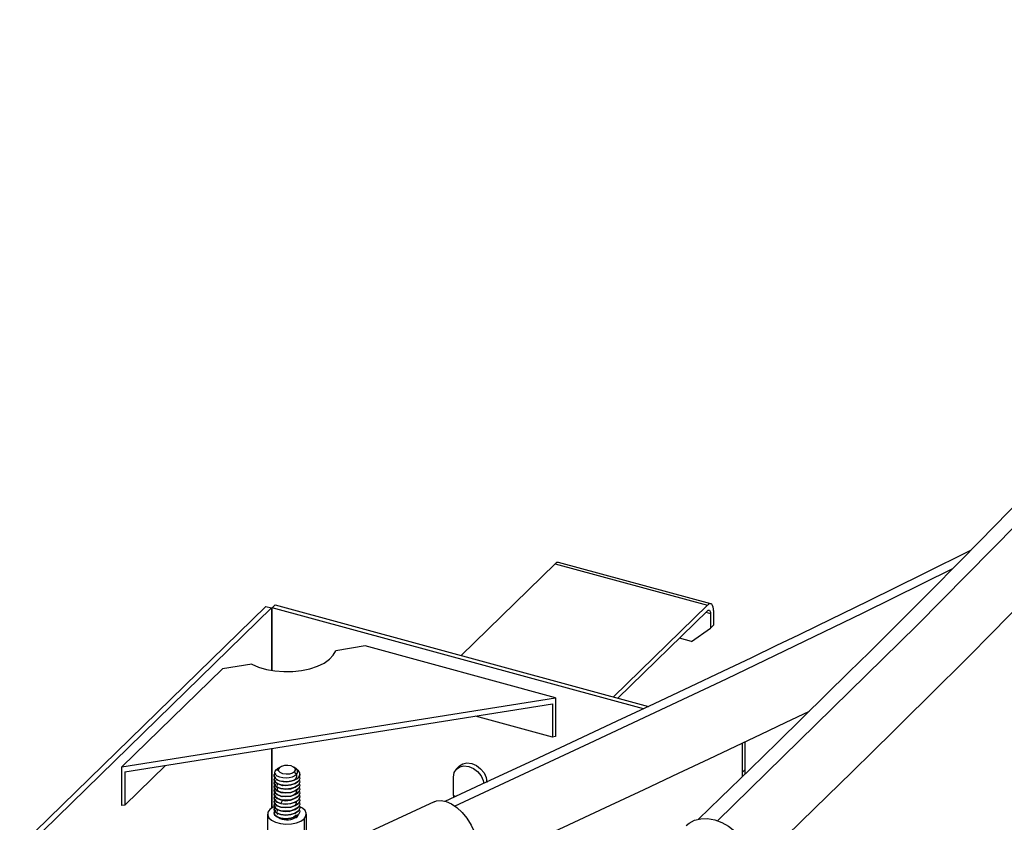
# Paper-space layout '_Trimetric' of a CAD drawing. Units: millimetres. Extents: x -256 to 304, y -134 to 321.
# Drawn here: x -127 to 102, y 115 to 302 of the extents above; entities that cross this region are included whole.
import ezdxf

# ---------------------------------------------------------------- set-up
doc = ezdxf.new("R2010")
doc.units = ezdxf.units.MM

psp = doc.layouts.new('_Trimetric')

# ---------------------------------------------------------------- linework, layer by layer
at = {"color": 7, "linetype": 'Continuous', "lineweight": 25}
for p, q in [((-2.52, 175.4), (-24.32, 154.13)), ((-2.52, 175.4), (32.85, 165.78)), ((33.64, 166.11), (-1.74, 175.72)), ((-69.67, 165.52), (-126.79, 109.77)), ((-68.34, 165.16), (-125.47, 109.41)), ((-69.67, 165.52), (-68.34, 165.16)), ((-68.34, 165.16), (-68.34, 150.66)), ((-67.51, 165.86), (-68.21, 165.18)), ((-68.21, 150.64), (-68.21, 165.18)), ((18.01, 141.75), (-68.21, 165.18)), ((-67.51, 165.86), (19.19, 142.3)), ((11.06, 144.51), (32.85, 165.78)), ((34.25, 164.58), (34.25, 161.15)), ((12.09, 144.23), (32.85, 164.5)), ((32.52, 164.17), (33.55, 163.89)), ((33.55, 163.89), (33.55, 160.47)), ((29.13, 157.38), (33.55, 160.47)), ((34.25, 161.15), (33.55, 160.47)), ((29.13, 157.38), (26.34, 158.14)), ((-46.63, 156.32), (-53.43, 155.23)), ((-2.41, 144.3), (-46.63, 156.32)), ((-79.73, 151.05), (-103.07, 128.27)), ((-72.93, 152.13), (-79.73, 151.05)), ((-103.07, 128.27), (-2.41, 144.3)), ((-2.41, 144.3), (-2.41, 135.3)), ((-102.39, 127.09), (-3.08, 142.9)), ((-3.08, 142.9), (-3.08, 135.19)), ((-3.08, 135.19), (-20.98, 140.05)), ((-2.41, 135.3), (-3.08, 135.19)), ((40.93, 133.77), (40.93, 126.95)), ((41.63, 127.63), (41.63, 134.1)), ((-68.34, 132.51), (-68.34, 118.68)), ((-68.21, 118.77), (-68.21, 132.53)), ((-103.07, 119.27), (-103.07, 128.27)), ((-92.95, 128.6), (-102.39, 119.38)), ((-68.21, 129.18), (-68.34, 129.22)), ((-66.71, 127.92), (-66.52, 128.06)), ((-66.5, 128.06), (-66.71, 127.92)), ((-66.35, 128.19), (-66.52, 128.08)), ((-62.83, 127.98), (-63.15, 128.19)), ((-24.66, 128.5), (-25.36, 127.81)), ((-102.39, 127.09), (-102.39, 119.38)), ((-66.71, 127.95), (-67.02, 127.73)), ((-62.51, 126.52), (-62.98, 127.09)), ((-26.1, 121.63), (-26.1, 125.91)), ((41.63, 127.63), (40.93, 126.95)), ((40.93, 126.95), (40.95, 126.08)), ((41.65, 126.76), (41.63, 127.63)), ((-66.01, 124), (-65.83, 124.04)), ((-65.87, 123.96), (-65.67, 124.01)), ((-62.09, 124.92), (-62.09, 124.93)), ((-62.09, 124.06), (-62.09, 124.07)), ((-66.03, 121.42), (-65.87, 121.46)), ((-65.8, 121.37), (-65.53, 121.43)), ((-62.09, 123.21), (-62.09, 123.22)), ((-62.09, 122.35), (-62.09, 122.36)), ((-62.09, 121.49), (-62.09, 121.5)), ((-26.1, 121.63), (-25.44, 121.45)), ((-102.39, 119.38), (-103.07, 119.27)), ((-65.79, 120.5), (-66.15, 119.78)), ((-64.51, 120.57), (-64.24, 120.54)), ((-64.37, 120.58), (-64.13, 120.53)), ((-62.09, 120.64), (-62.09, 120.64)), ((-62.09, 119.78), (-62.09, 119.79)), ((-62.09, 118.92), (-62.09, 118.93)), ((-30.55, 120.17), (-47.59, 112.22)), ((-69.25, 117.29), (-69.25, 111.55)), ((-66.96, 117.24), (-66.77, 117.51)), ((-65.52, 118), (-65.74, 117.96)), ((-62.09, 118.06), (-62.09, 118.07)), ((-62.09, 117.21), (-62.09, 117.21)), ((-60.25, 111.55), (-60.25, 117.29)), ((-60.77, 116.21), (-60.77, 110.46))]:
    psp.add_line(p, q, dxfattribs=at)
at = {"color": 7, "linetype": 'Continuous', "lineweight": 25, "flags": 128}
for points in [[(35.12, 115.7), (58.05, 138.08), (81.43, 161.11), (104.79, 184.67), (128.28, 208.61), (159.57, 239.82), (190.85, 270.88), (222.15, 301.68)], [(108.17, 193.02), (99.72, 184.36), (91.74, 176.21), (84.25, 168.66), (81.54, 165.93), (78.35, 162.75), (74.65, 159.07), (70.44, 154.89), (65.71, 150.21), (60.45, 145.04), (55.02, 139.72), (49.12, 133.95), (42.75, 127.73), (35.91, 121.06), (30.81, 116.09)], [(42.57, 103.8), (47.82, 108.93), (54.57, 115.51), (60.75, 121.55), (66.36, 127.03), (71.41, 131.97), (75.88, 136.38), (79.79, 140.23), (83.49, 143.88), (87.05, 147.42), (90.65, 151.01), (94.29, 154.65), (97.96, 158.34), (109.1, 169.63), (120.28, 181.09), (125.43, 186.32)], [(94.06, 178.58), (82.85, 173.01), (70.18, 166.74), (58.29, 160.94), (53.98, 158.85), (48.92, 156.42), (43.05, 153.6), (36.35, 150.41), (28.83, 146.85), (20.49, 142.91), (11.86, 138.86), (2.49, 134.48), (-7.62, 129.76), (-18.49, 124.69), (-28.12, 120.2)], [(-25.88, 119.15), (5.45, 133.77), (37.27, 148.73), (69.01, 163.99), (89.85, 174.31)], [(33.84, 166), (33.74, 166.07), (33.63, 166.11), (33.51, 166.12), (33.39, 166.11), (33.26, 166.07), (33.13, 166), (32.99, 165.9), (32.85, 165.78)], [(32.85, 164.5), (32.99, 164.6), (33.12, 164.66), (33.24, 164.66), (33.35, 164.6), (33.43, 164.49), (33.5, 164.33), (33.54, 164.13), (33.55, 163.89)], [(-72.93, 152.13), (-71.33, 151.43), (-69.52, 150.9), (-67.55, 150.55), (-65.48, 150.38), (-63.39, 150.41), (-61.35, 150.63), (-59.42, 151.04), (-57.66, 151.62), (-56.14, 152.36), (-54.9, 153.23), (-53.99, 154.2), (-53.43, 155.23)], [(-20.84, 104.84), (-11.3, 109.29), (-0.58, 114.28), (9.23, 118.86), (18.14, 123.03), (26.14, 126.79), (33.25, 130.13), (39.46, 133.07), (45.32, 135.85), (50.97, 138.55), (56.56, 141.23)], [(-62.98, 127.09), (-63.47, 126.78), (-64.16, 126.59), (-64.93, 126.55), (-65.68, 126.66), (-66.29, 126.92), (-66.66, 127.27), (-66.74, 127.67), (-66.52, 128.06)], [(-62.98, 127.09), (-62.76, 127.48), (-62.84, 127.88), (-63.21, 128.23), (-63.81, 128.49), (-64.56, 128.6), (-65.34, 128.56), (-66.02, 128.37), (-66.52, 128.06)], [(-26.1, 125.91), (-25.93, 126.93), (-25.43, 127.74), (-24.65, 128.29), (-23.66, 128.51), (-22.57, 128.38), (-21.47, 127.92), (-20.49, 127.16), (-19.7, 126.19), (-19.2, 125.1), (-19.05, 124.4)], [(-24.66, 128.5), (-23.95, 128.97), (-22.96, 129.19), (-21.87, 129.06), (-20.77, 128.6), (-19.79, 127.84), (-19, 126.87), (-18.5, 125.78), (-18.33, 124.67)], [(-67.4, 126.8), (-67.69, 126.42), (-67.73, 126), (-67.52, 125.61), (-67.07, 125.26), (-66.42, 125), (-65.63, 124.84), (-64.77, 124.81), (-63.9, 124.92), (-63.11, 125.15), (-62.45, 125.48), (-61.99, 125.91), (-61.77, 126.38), (-61.8, 126.87), (-62.08, 127.34), (-62.58, 127.75), (-62.89, 127.89)], [(-61.77, 126.57), (-61.75, 126.44), (-61.95, 125.96), (-62.39, 125.52), (-63.03, 125.17), (-63.82, 124.93), (-64.7, 124.81), (-65.57, 124.83), (-66.38, 124.98), (-67.04, 125.24), (-67.51, 125.59), (-67.73, 125.99), (-67.69, 126.4), (-67.4, 126.79), (-67.4, 126.79)], [(-62.09, 124.93), (-62.83, 124.41), (-63.86, 124.07), (-65.03, 123.95), (-66.15, 124.07), (-67.06, 124.4), (-67.61, 124.87), (-67.73, 125.42), (-67.4, 125.94)], [(-67.4, 125.94), (-67.73, 125.41), (-67.61, 124.87), (-67.06, 124.39), (-66.15, 124.06), (-65.03, 123.94), (-63.86, 124.06), (-62.83, 124.4), (-62.09, 124.92)], [(-62.51, 126.52), (-62.93, 126.17), (-63.51, 125.9), (-64.21, 125.73), (-64.97, 125.66), (-65.74, 125.72), (-66.43, 125.88), (-66.99, 126.14), (-67.38, 126.48), (-67.54, 126.87), (-67.47, 127.26), (-67.16, 127.63), (-67.01, 127.72)], [(-66.71, 127.92), (-66.93, 127.57), (-66.96, 127.47), (-66.97, 127.45), (-66.97, 127.45), (-66.97, 127.45), (-66.97, 127.44), (-66.97, 127.44), (-66.98, 127.44), (-66.98, 127.44), (-66.98, 127.44), (-66.98, 127.44), (-66.98, 127.45)], [(-66.98, 127.45), (-66.81, 127.77), (-66.7, 127.85)], [(-62.56, 126.39), (-62.51, 125.97), (-62.69, 125.57), (-63.09, 125.21), (-63.4, 125.06)], [(-62, 126.34), (-61.88, 126.21), (-61.76, 125.56), (-62.09, 124.93)], [(-67.4, 125.08), (-67.73, 124.55), (-67.61, 124.01), (-67.06, 123.53), (-66.15, 123.21), (-65.03, 123.09), (-63.86, 123.2), (-62.83, 123.54), (-62.09, 124.06)], [(-62.09, 124.07), (-62.83, 123.55), (-63.86, 123.21), (-65.03, 123.09), (-66.15, 123.21), (-67.06, 123.54), (-67.61, 124.02), (-67.73, 124.56), (-67.58, 124.8)], [(-67.4, 124.22), (-67.73, 123.7), (-67.61, 123.15), (-67.06, 122.67), (-66.15, 122.35), (-65.03, 122.23), (-63.86, 122.35), (-62.83, 122.69), (-62.09, 123.21)], [(-62.09, 123.22), (-62.83, 122.69), (-63.86, 122.35), (-65.03, 122.24), (-66.15, 122.36), (-67.06, 122.68), (-67.61, 123.16), (-67.73, 123.7), (-67.48, 124.1)], [(-66.97, 123.92), (-66.93, 124.19), (-66.75, 124.37)], [(-66.49, 122.48), (-66.67, 122.57), (-66.95, 122.89), (-66.97, 123.23), (-66.77, 123.51)], [(-65.8, 123.95), (-65.62, 124), (-65.55, 124)], [(-61.88, 125.34), (-61.76, 124.7), (-62.09, 124.07)], [(-61.88, 124.48), (-61.76, 123.85), (-62.09, 123.22)], [(-61.88, 123.62), (-61.76, 122.99), (-62.09, 122.36)], [(-67.4, 123.36), (-67.73, 122.84), (-67.61, 122.29), (-67.06, 121.82), (-66.15, 121.49), (-65.03, 121.37), (-63.86, 121.49), (-62.83, 121.83), (-62.09, 122.35)], [(-62.09, 122.36), (-62.83, 121.84), (-63.86, 121.5), (-65.03, 121.38), (-66.15, 121.5), (-67.06, 121.82), (-67.61, 122.3), (-67.73, 122.85), (-67.57, 123.1)], [(-62.09, 121.5), (-62.83, 120.98), (-63.86, 120.64), (-65.03, 120.52), (-66.15, 120.64), (-67.06, 120.97), (-67.61, 121.44), (-67.73, 121.99), (-67.4, 122.51)], [(-67.4, 122.51), (-67.73, 121.98), (-67.61, 121.44), (-67.06, 120.96), (-66.15, 120.63)], [(-66.15, 119.78), (-67.06, 120.11), (-67.61, 120.59), (-67.73, 121.13), (-67.4, 121.66)], [(-67.4, 121.65), (-67.73, 121.13), (-67.61, 120.58), (-67.06, 120.1), (-66.15, 119.78), (-65.03, 119.66), (-63.86, 119.77), (-62.83, 120.11), (-62.09, 120.64)], [(-62.56, 122.88), (-62.51, 122.54), (-62.71, 122.11), (-63.15, 121.74), (-63.26, 121.69)], [(-61.88, 122.77), (-61.76, 122.13), (-62.09, 121.5)], [(-61.88, 121.91), (-61.76, 121.28), (-62.09, 120.64)], [(-67.67, 119.05), (-67.97, 118.9), (-68.73, 118.37)], [(-67.4, 120.79), (-67.73, 120.27), (-67.61, 119.72), (-67.06, 119.25), (-66.15, 118.92), (-65.03, 118.8), (-63.86, 118.92), (-62.83, 119.26), (-62.09, 119.78)], [(-62.09, 119.79), (-62.83, 119.26), (-63.86, 118.92), (-65.03, 118.81), (-66.15, 118.93), (-67.06, 119.25), (-67.61, 119.73), (-67.73, 120.28), (-67.53, 120.6)], [(-67.4, 119.94), (-67.73, 119.41), (-67.61, 118.87), (-67.06, 118.39), (-66.15, 118.06), (-65.03, 117.94), (-63.86, 118.06), (-62.83, 118.4), (-62.09, 118.92)], [(-62.09, 118.93), (-62.83, 118.41), (-63.86, 118.07), (-65.03, 117.95), (-66.15, 118.07), (-67.06, 118.4), (-67.61, 118.87), (-67.73, 119.42), (-67.61, 119.61)], [(-62.09, 118.07), (-62.83, 117.55), (-63.86, 117.21), (-65.03, 117.09), (-66.15, 117.21), (-67.06, 117.54), (-67.61, 118.02), (-67.73, 118.56), (-67.4, 119.09)], [(-67.4, 119.08), (-67.73, 118.55), (-67.61, 118.01), (-67.06, 117.53), (-66.15, 117.2), (-65.03, 117.09), (-63.86, 117.2), (-62.83, 117.54), (-62.09, 118.06)], [(-65.79, 120.5), (-66.4, 120.7), (-66.49, 120.76)], [(-65.79, 120.6), (-65.79, 120.6), (-65.78, 120.59), (-65.78, 120.58), (-65.78, 120.57), (-65.78, 120.55), (-65.78, 120.54), (-65.79, 120.52), (-65.79, 120.5)], [(-61.92, 121.11), (-61.88, 121.07), (-61.76, 120.42), (-62.09, 119.79)], [(-61.88, 120.2), (-61.76, 119.56), (-62.09, 118.93)], [(-61.88, 119.34), (-61.76, 118.7), (-62.09, 118.07)], [(-60.77, 116.21), (-60.34, 116.83), (-60.26, 117.49), (-60.55, 118.13), (-61.18, 118.7), (-61.76, 119.02)], [(-30.55, 120.17), (-30.07, 120.35), (-28.97, 120.47), (-27.77, 120.26), (-26.53, 119.71), (-25.29, 118.84), (-24.09, 117.7), (-22.99, 116.32), (-22.02, 114.76), (-21.23, 113.07), (-20.64, 111.33), (-20.27, 109.6), (-20.15, 107.94)], [(-68.73, 118.37), (-69.16, 117.75), (-69.23, 117.09), (-68.94, 116.45), (-68.31, 115.87), (-67.39, 115.41), (-66.26, 115.11), (-65, 114.98), (-63.73, 115.03), (-62.53, 115.27), (-61.52, 115.67), (-60.77, 116.21)], [(-67.4, 118.22), (-67.73, 117.7), (-67.61, 117.15), (-67.06, 116.67), (-66.15, 116.35), (-65.03, 116.23), (-63.86, 116.35), (-62.83, 116.69), (-62.09, 117.21)], [(-62.09, 117.21), (-62.83, 116.69), (-63.86, 116.35), (-65.03, 116.24), (-66.15, 116.36), (-67.06, 116.68), (-67.61, 117.16), (-67.73, 117.7), (-67.48, 118.1)], [(-66.97, 117.92), (-66.93, 118.19), (-66.82, 118.3)], [(-65.74, 117.96), (-65.62, 118), (-65.55, 118)], [(-64.52, 118), (-64.11, 117.94), (-64.07, 117.93)], [(-62.66, 117.1), (-62.82, 116.86), (-63.25, 116.56)], [(-61.88, 118.48), (-61.76, 117.85), (-62.09, 117.21)], [(27.9, 114.65), (28.6, 115.22), (29.87, 115.89), (31.32, 116.24), (32.9, 116.28), (34.54, 115.99), (36.18, 115.39), (37.75, 114.5), (39.21, 113.35), (40.48, 111.99), (41.52, 110.47), (42.3, 108.85), (42.78, 107.2), (42.94, 105.56)]]:
    psp.add_lwpolyline(points, dxfattribs=at)
at = {"color": 7, "linetype": 'Continuous', "lineweight": 25}
for centre, radius, start, end in [((-1.87, 174.92), 0.811, 80.7318, 143.9675), ((32.33, 164.79), 1.94, 353.7231, 38.5342), ((-66.42, 127.47), 0.565, 104.8152, 181.7891), ((-63.19, 127.12), 0.911, 318.4286, 67.0183), ((-64.98, 125.13), 4.64, 255.4582, 308.4919), ((-24.64, 121.58), 1.46, 178.2369, 196.7322), ((-64.98, 124.28), 4.64, 255.4582, 308.4919), ((-64.98, 124.02), 3.61, 257, 296.8949), ((-63.55, 120.11), 1.03, 289.3143, 11.6056), ((-63.25, 117.62), 1.26, 284.7839, 340.6292), ((-64.73, 119.89), 3.93, 237.9426, 297.3481)]:
    psp.add_arc(centre, radius, start, end, dxfattribs=at)

doc.saveas('drawing.dxf')
